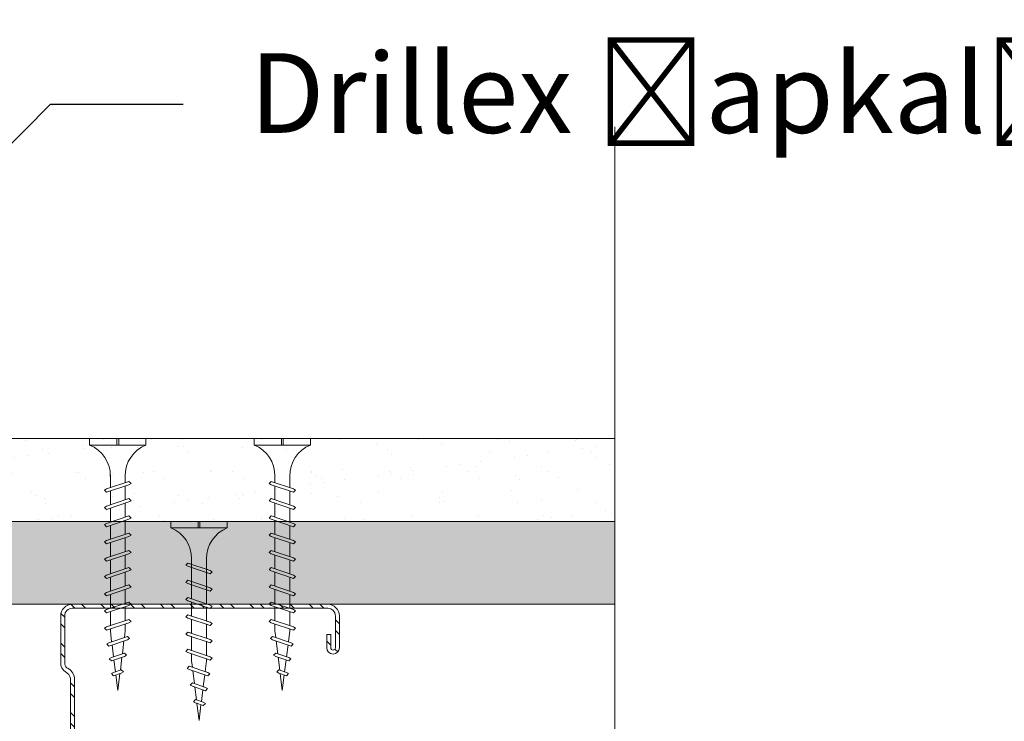
# Model space of a CAD drawing. Units: millimetres. Extents: x 366 to 6666, y 450 to 13815.
# Drawn here: x 1426 to 1574, y 3966 to 4072 of the extents above; entities that cross this region are included whole.
import ezdxf
from ezdxf import colors
from ezdxf.entities.mleader import LeaderData, LeaderLine
from ezdxf.math import Vec2, Vec3

# ---------------------------------------------------------------- set-up
doc = ezdxf.new("R2010")
doc.units = ezdxf.units.MM
doc.linetypes.add('DASHED2', pattern=[0.375, 0.25, -0.125])
for name, color, linetype, lineweight in [('DLS_AlçıLevha', 7, 'Continuous', 13), ('DLS_Hatch_BOARDEX', 30, 'Continuous', 0), ('DLS_Hatch_COREX', 82, 'Continuous', 0), ('DLS_Kesik', 151, 'DASHED2', 5), ('DLS_Multileader', 254, 'Continuous', 0), ('DLS_Profil_C', 4, 'Continuous', 0), ('DLS_Sembol_2', 8, 'Continuous', 0), ('DLS_Vida', 251, 'Continuous', 0)]:
    doc.layers.add(name, color=color, linetype=linetype, lineweight=lineweight)
doc.styles.get("Standard").update_dxf_attribs({"font": 'arial.ttf'})

# ---------------------------------------------------------------- blocks, each defined once
blk = doc.blocks.new('*U191')
at = {"layer": 'DLS_Hatch_COREX'}
h = blk.add_hatch(dxfattribs=at)
h.set_pattern_fill('AR-SAND', color=256, scale=0.015, style=0)
h.set_pattern_definition([(37.5, (-83.15785, 0), (-0.0240005, 0.73412), [0, -0.57912, 0, -0.6477, 0, -0.619125]), (7.5, (-83.15785, 0), (0.674285, 1.075238), [0, -0.31242, 0, -0.52197, 0, -0.200025]), (327.5, (-83.6265, 0), (1.1864886, 0.002156), [0, -0.1905, 0, -0.6858, 0, -0.89535]), (317.5, (-83.6265, 0), (1.145335, 0.334394), [0, -0.09525, 0, -0.44958, 0, -0.51435])])
h.paths.add_polyline_path([(-2.572, 1.25), (-25.552, 1.25), (-26.252, 1.1), (-26.252, 0), (-1.872, 0), (-1.872, 1.1)])
at = {"layer": 'DLS_AlçıLevha'}
blk.add_lwpolyline([(-2.572, 1.25), (-25.552, 1.25), (-26.252, 1.1), (-26.252, 0), (-1.872, 0), (-1.872, 1.1)], close=True, dxfattribs=at)
blk = doc.blocks.new('*U192')
at = {"layer": 'DLS_Hatch_BOARDEX'}
h = blk.add_hatch(dxfattribs=at)
h.set_pattern_fill('AR-SAND', color=256, scale=0.01, style=0)
h.set_pattern_definition([(37.5, (-13.21847, 2e-15), (-0.0160003, 0.4894132), [0, -0.38608, 0, -0.4318, 0, -0.41275]), (7.5, (-13.2185, 2e-15), (0.449523, 0.716825), [0, -0.20828, 0, -0.34798, 0, -0.13335]), (327.5, (-13.5309, 2e-15), (0.7909924, 0.0014372), [0, -0.127, 0, -0.4572, 0, -0.5969]), (317.5, (-13.5309, 2e-15), (0.7635565, 0.222929), [0, -0.0635, 0, -0.29972, 0, -0.3429])])
h.paths.add_polyline_path([(53.089, 1.25), (-11.273, 1.25), (-11.973, 1.1), (-11.973, 0), (53.789, 0), (53.789, 1.1)])
at = {"layer": 'DLS_AlçıLevha'}
blk.add_lwpolyline([(53.089, 1.25), (-11.273, 1.25), (-11.973, 1.1), (-11.973, 0), (53.789, 0), (53.789, 1.1)], close=True, dxfattribs=at)
blk = doc.blocks.new('_Dot')
at = {"color": 0, "linetype": 'ByBlock', "lineweight": -2}
blk.add_line((-0.5, 0), (-1, 0), dxfattribs=at)
at = {"color": 0, "linetype": 'ByBlock', "const_width": 0.5}
blk.add_lwpolyline([(-0.25, 0, 1), (0.25, 0, 1)], format="xyb", close=True, dxfattribs=at)
blk = doc.blocks.new('DLS_Kesik')
blk.add_wipeout([(-6.142, 0), (21.017, 0), (21.08, -3.994), (-6.078, -3.994)])
blk.add_lwpolyline([(21.017, 0), (7.295, 0), (6.98, 0.866), (6.35, -0.866), (6.034, 0), (-6.142, 0)])
blk = doc.blocks.new('DLS_Profil_Boardex_DC50')
h = blk.add_hatch()
h.set_pattern_fill('STEEL', color=256, scale=0.1)
h.set_pattern_definition([(45, (-138.25525, 426.21733), (-0.2245064, 0.2245064), []), (45, (-138.25525, 426.37608), (-0.2245064, 0.2245064), [])])
edge = h.paths.add_edge_path()
edge.add_line((1.995, -3.89), (1.795, -3.89))
edge.add_arc((1.795, -3.985), 0.095, 90, 270)
edge.add_line((1.795, -4.08), (2.275, -4.08))
edge.add_arc((2.275, -3.905), 0.175, -90, 0)
edge.add_line((2.45, -3.905), (2.45, -0.055))
edge.add_arc((2.275, -0.055), 0.175, 0, 90)
edge.add_line((2.275, 0.12), (1.567, 0.12))
edge.add_arc((1.562, -0.035), 0.155, 88.2579, 146.813)
edge.add_arc((1.297, 0.118), 0.152, -77.515, -26.6862, ccw=False)
edge.add_line((1.33, -0.03), (-1.326, -0.03))
edge.add_arc((-1.266, 0.155), 0.194, 208.6109, 251.7294, ccw=False)
edge.add_arc((-1.567, -0.057), 0.177, 41.9677, 89.8877)
edge.add_line((-1.567, 0.12), (-2.275, 0.12))
edge.add_arc((-2.275, -0.055), 0.175, 90, 180)
edge.add_line((-2.45, -0.055), (-2.45, -5.005))
edge.add_arc((-2.275, -5.005), 0.175, 180, 270)
edge.add_line((-2.275, -5.18), (-1.795, -5.18))
edge.add_arc((-1.795, -5.085), 0.095, -90, 90)
edge.add_line((-1.795, -4.99), (-1.995, -4.99))
edge.add_line((-1.995, -4.99), (-1.995, -5.05))
edge.add_line((-1.995, -5.05), (-1.795, -5.05))
edge.add_arc((-1.795, -5.085), 0.035, -90, 90, ccw=False)
edge.add_line((-1.795, -5.12), (-2.275, -5.12))
edge.add_arc((-2.275, -5.005), 0.115, -180, -90, ccw=False)
edge.add_line((-2.39, -5.005), (-2.39, -0.055))
edge.add_arc((-2.275, -0.055), 0.115, 90, 180, ccw=False)
edge.add_line((-2.275, 0.06), (-1.567, 0.06))
edge.add_arc((-1.565, -0.045), 0.105, 32.902, 91.0271, ccw=False)
edge.add_arc((-1.323, 0.077), 0.167, 202.9343, 266.3556)
edge.add_line((-1.333, -0.09), (1.344, -0.09))
edge.add_arc((1.303, 0.115), 0.209, -78.8536, -24.853)
edge.add_arc((1.568, -0.042), 0.103, 90.4181, 137.3245, ccw=False)
edge.add_line((1.567, 0.06), (2.275, 0.06))
edge.add_arc((2.275, -0.055), 0.115, 0, 90, ccw=False)
edge.add_line((2.39, -0.055), (2.39, -3.905))
edge.add_arc((2.275, -3.905), 0.115, -90, 0, ccw=False)
edge.add_line((2.275, -4.02), (1.795, -4.02))
edge.add_arc((1.795, -3.985), 0.035, -270, -90, ccw=False)
edge.add_line((1.795, -3.95), (1.995, -3.95))
edge.add_line((1.995, -3.95), (1.995, -3.89))
blk.add_lwpolyline([(1.995, -3.89), (1.795, -3.89, 1), (1.795, -4.08), (2.275, -4.08, 0.414214), (2.45, -3.905), (2.45, -0.055, 0.414214), (2.275, 0.12), (1.567, 0.12, 0.261204), (1.433, 0.05, -0.225491), (1.33, -0.03), (-1.326, -0.03, -0.190392), (-1.436, 0.061, 0.212192), (-1.567, 0.12), (-2.275, 0.12, 0.414214), (-2.45, -0.055), (-2.45, -5.005, 0.414214), (-2.275, -5.18), (-1.795, -5.18, 1), (-1.795, -4.99), (-1.995, -4.99), (-1.995, -5.05), (-1.795, -5.05, -1), (-1.795, -5.12), (-2.275, -5.12, -0.414214), (-2.39, -5.005), (-2.39, -0.055, -0.414214), (-2.275, 0.06), (-1.567, 0.06, -0.2592), (-1.477, 0.012, 0.284015), (-1.333, -0.09), (1.344, -0.09, 0.240082), (1.493, 0.027, -0.207574), (1.567, 0.06), (2.275, 0.06, -0.414214), (2.39, -0.055), (2.39, -3.905, -0.414214), (2.275, -4.02), (1.795, -4.02, -1), (1.795, -3.95), (1.995, -3.95)], format="xyb", close=True)
blk = doc.blocks.new('DLS_Vida_Borazan_38')
for p, q in [((0, -0.411), (0, 0)), ((0, 0), (0.1, 0)), ((0.1, -0.85), (0.1, 0)), ((0.648, -0.594), (0.761, -0.257)), ((0.698, -0.594), (0.811, -0.257)), ((0.78, -0.225), (0.761, -0.257)), ((0.78, -0.225), (0.811, -0.257)), ((0.908, -0.594), (1.021, -0.257)), ((0.958, -0.594), (1.071, -0.257)), ((1.04, -0.225), (1.021, -0.257)), ((1.04, -0.225), (1.071, -0.257)), ((1.168, -0.594), (1.281, -0.257)), ((1.218, -0.594), (1.331, -0.257)), ((1.3, -0.225), (1.281, -0.257)), ((1.3, -0.225), (1.331, -0.257)), ((1.428, -0.594), (1.541, -0.257)), ((1.478, -0.594), (1.591, -0.257)), ((1.56, -0.225), (1.541, -0.257)), ((1.56, -0.225), (1.591, -0.257)), ((1.688, -0.594), (1.801, -0.257)), ((1.738, -0.594), (1.851, -0.257)), ((1.82, -0.225), (1.801, -0.257)), ((1.82, -0.225), (1.851, -0.257)), ((1.948, -0.594), (2.061, -0.257)), ((1.998, -0.594), (2.111, -0.257)), ((2.08, -0.225), (2.061, -0.257)), ((2.08, -0.225), (2.111, -0.257)), ((2.208, -0.594), (2.321, -0.257)), ((2.258, -0.594), (2.371, -0.257)), ((2.34, -0.225), (2.321, -0.257)), ((2.34, -0.225), (2.371, -0.257)), ((2.468, -0.594), (2.581, -0.257)), ((2.518, -0.594), (2.631, -0.257)), ((2.6, -0.225), (2.581, -0.257)), ((2.6, -0.225), (2.631, -0.257)), ((2.728, -0.594), (2.841, -0.257)), ((2.778, -0.594), (2.891, -0.257)), ((2.86, -0.225), (2.841, -0.257)), ((2.86, -0.225), (2.891, -0.257)), ((2.985, -0.572), (3.079, -0.292)), ((3.034, -0.572), (3.129, -0.292)), ((3.097, -0.26), (3.079, -0.292)), ((3.097, -0.26), (3.129, -0.292)), ((0, -0.411), (0.1, -0.411)), ((0.1, -0.411), (0, -0.411)), ((0, -0.411), (0.1, -0.411)), ((0.1, -0.439), (0, -0.439)), ((0, -0.439), (0.1, -0.439)), ((0, -0.85), (0, -0.439)), ((0.55, -0.313), (0.743, -0.313)), ((0.571, -0.313), (0.743, -0.313)), ((0.792, -0.313), (1.003, -0.313)), ((1.051, -0.313), (1.262, -0.313)), ((1.052, -0.313), (1.263, -0.313)), ((1.312, -0.313), (1.523, -0.313)), ((1.571, -0.313), (1.782, -0.313)), ((1.572, -0.313), (1.783, -0.313)), ((1.832, -0.313), (2.043, -0.313)), ((2.092, -0.313), (2.303, -0.313)), ((2.352, -0.313), (2.563, -0.313)), ((2.612, -0.313), (2.823, -0.313)), ((2.872, -0.313), (2.9, -0.313)), ((3.065, -0.333), (2.9, -0.313)), ((3.291, -0.361), (3.113, -0.339)), ((3.236, -0.525), (3.302, -0.329)), ((3.285, -0.525), (3.352, -0.329)), ((3.32, -0.297), (3.302, -0.329)), ((3.32, -0.297), (3.352, -0.329)), ((3.517, -0.39), (3.339, -0.367)), ((3.487, -0.478), (3.526, -0.362)), ((3.544, -0.33), (3.526, -0.362)), ((3.537, -0.478), (3.576, -0.362)), ((3.544, -0.33), (3.576, -0.362)), ((3.544, -0.457), (3.8, -0.425)), ((3.8, -0.425), (3.564, -0.396)), ((0.55, -0.537), (0.667, -0.537)), ((0.57, -0.537), (0.667, -0.537)), ((0.68, -0.625), (0.648, -0.594)), ((0.68, -0.625), (0.698, -0.594)), ((0.717, -0.537), (0.927, -0.537)), ((0.94, -0.625), (0.908, -0.594)), ((0.94, -0.625), (0.958, -0.594)), ((0.976, -0.537), (1.186, -0.537)), ((0.977, -0.537), (1.187, -0.537)), ((1.2, -0.625), (1.168, -0.594)), ((1.2, -0.625), (1.218, -0.594)), ((1.237, -0.537), (1.447, -0.537)), ((1.46, -0.625), (1.428, -0.594)), ((1.46, -0.625), (1.478, -0.594)), ((1.496, -0.537), (1.706, -0.537)), ((1.497, -0.537), (1.707, -0.537)), ((1.72, -0.625), (1.688, -0.594)), ((1.72, -0.625), (1.738, -0.594)), ((1.757, -0.537), (1.967, -0.537)), ((1.98, -0.625), (1.948, -0.594)), ((1.98, -0.625), (1.998, -0.594)), ((2.017, -0.537), (2.227, -0.537)), ((2.24, -0.625), (2.208, -0.594)), ((2.24, -0.625), (2.258, -0.594)), ((2.277, -0.537), (2.487, -0.537)), ((2.5, -0.625), (2.468, -0.594)), ((2.5, -0.625), (2.518, -0.594)), ((2.537, -0.537), (2.747, -0.537)), ((2.76, -0.625), (2.728, -0.594)), ((2.76, -0.625), (2.778, -0.594)), ((2.797, -0.537), (2.9, -0.537)), ((2.9, -0.537), (3, -0.525)), ((3.016, -0.604), (2.985, -0.572)), ((3.016, -0.604), (3.034, -0.572)), ((3.052, -0.518), (3.246, -0.494)), ((3.267, -0.557), (3.236, -0.525)), ((3.267, -0.557), (3.285, -0.525)), ((3.298, -0.488), (3.492, -0.464)), ((3.518, -0.51), (3.487, -0.478)), ((3.518, -0.51), (3.537, -0.478)), ((0, -0.85), (0.1, -0.85))]:
    blk.add_line(p, q)
for centre, radius, start, end in [((0.561, 0.183), 0.496, 201.6721, 271.2278), ((0.56, -1.032), 0.495, 88.8401, 158.3955)]:
    blk.add_arc(centre, radius, start, end)
blk = doc.blocks.new('DLS_Vida_BoardeXBorazan_30')
for p, q in [((0, 0), (0.1, 0)), ((0, 0), (0.1, 0)), ((0, 0), (0, -0.411)), ((0.1, 0), (0.1, -0.85)), ((0.628, -0.257), (0.66, -0.225)), ((0.66, -0.225), (0.628, -0.257)), ((0.647, -0.313), (0.628, -0.257)), ((0.628, -0.257), (0.741, -0.594)), ((0.66, -0.225), (0.678, -0.257)), ((0.66, -0.225), (0.678, -0.257)), ((0.678, -0.257), (0.697, -0.313)), ((0.678, -0.257), (0.791, -0.594)), ((0.888, -0.257), (0.92, -0.225)), ((0.92, -0.225), (0.888, -0.257)), ((0.907, -0.313), (0.888, -0.257)), ((0.888, -0.257), (1.001, -0.594)), ((0.92, -0.225), (0.938, -0.257)), ((0.92, -0.225), (0.938, -0.257)), ((0.938, -0.257), (0.957, -0.313)), ((0.938, -0.257), (1.051, -0.594)), ((1.148, -0.257), (1.18, -0.225)), ((1.18, -0.225), (1.148, -0.257)), ((1.167, -0.313), (1.148, -0.257)), ((1.148, -0.257), (1.261, -0.594)), ((1.18, -0.225), (1.198, -0.257)), ((1.18, -0.225), (1.198, -0.257)), ((1.198, -0.257), (1.217, -0.313)), ((1.198, -0.257), (1.311, -0.594)), ((1.408, -0.257), (1.44, -0.225)), ((1.44, -0.225), (1.408, -0.257)), ((1.427, -0.313), (1.408, -0.257)), ((1.408, -0.257), (1.521, -0.594)), ((1.44, -0.225), (1.458, -0.257)), ((1.44, -0.225), (1.458, -0.257)), ((1.458, -0.257), (1.477, -0.313)), ((1.458, -0.257), (1.571, -0.594)), ((1.668, -0.257), (1.7, -0.225)), ((1.7, -0.225), (1.668, -0.257)), ((1.687, -0.313), (1.668, -0.257)), ((1.668, -0.257), (1.781, -0.594)), ((1.7, -0.225), (1.718, -0.257)), ((1.7, -0.225), (1.718, -0.257)), ((1.718, -0.257), (1.737, -0.313)), ((1.718, -0.257), (1.831, -0.594)), ((1.928, -0.257), (1.96, -0.225)), ((1.96, -0.225), (1.928, -0.257)), ((1.947, -0.313), (1.928, -0.257)), ((1.928, -0.257), (2.041, -0.594)), ((1.96, -0.225), (1.978, -0.257)), ((1.96, -0.225), (1.978, -0.257)), ((1.978, -0.257), (1.997, -0.313)), ((1.978, -0.257), (2.091, -0.594)), ((2.185, -0.278), (2.216, -0.246)), ((2.216, -0.246), (2.185, -0.278)), ((2.2, -0.325), (2.185, -0.278)), ((2.185, -0.278), (2.279, -0.558)), ((2.216, -0.246), (2.234, -0.278)), ((2.216, -0.246), (2.234, -0.278)), ((2.234, -0.278), (2.252, -0.332)), ((2.234, -0.278), (2.329, -0.558)), ((2.436, -0.325), (2.467, -0.293)), ((2.467, -0.293), (2.436, -0.325)), ((2.467, -0.293), (2.485, -0.325)), ((2.467, -0.293), (2.485, -0.325)), ((0, -0.411), (0.1, -0.411)), ((0.1, -0.411), (0, -0.411)), ((0, -0.411), (0.1, -0.411)), ((0, -0.439), (0, -0.85)), ((0.1, -0.439), (0, -0.439)), ((0, -0.439), (0.1, -0.439)), ((0.558, -0.313), (1.167, -0.313)), ((0.566, -0.313), (1.167, -0.313)), ((1.217, -0.313), (1.427, -0.313)), ((1.217, -0.313), (1.427, -0.313)), ((1.477, -0.313), (1.687, -0.313)), ((1.477, -0.313), (1.687, -0.313)), ((1.737, -0.313), (1.947, -0.313)), ((1.737, -0.313), (1.947, -0.313)), ((1.997, -0.313), (2.1, -0.313)), ((1.997, -0.313), (2.1, -0.313)), ((2.1, -0.313), (2.2, -0.325)), ((2.1, -0.313), (2.2, -0.325)), ((2.252, -0.332), (2.446, -0.356)), ((2.252, -0.332), (2.446, -0.356)), ((2.446, -0.356), (2.436, -0.325)), ((2.436, -0.325), (2.502, -0.521)), ((2.485, -0.325), (2.498, -0.362)), ((2.485, -0.325), (2.552, -0.521)), ((2.498, -0.362), (2.692, -0.386)), ((2.498, -0.362), (2.692, -0.386)), ((2.687, -0.372), (2.718, -0.34)), ((2.718, -0.34), (2.687, -0.372)), ((2.692, -0.386), (2.687, -0.372)), ((2.687, -0.372), (2.726, -0.488)), ((2.718, -0.34), (2.737, -0.372)), ((2.718, -0.34), (2.737, -0.372)), ((2.737, -0.372), (2.744, -0.393)), ((2.737, -0.372), (2.776, -0.488)), ((2.744, -0.393), (3, -0.425)), ((2.744, -0.393), (3, -0.425)), ((3, -0.425), (2.764, -0.454)), ((3, -0.425), (2.764, -0.454)), ((1.243, -0.537), (0.566, -0.537)), ((0.566, -0.537), (1.243, -0.537)), ((0.741, -0.594), (0.723, -0.537)), ((0.76, -0.625), (0.741, -0.594)), ((0.76, -0.625), (0.741, -0.594)), ((0.791, -0.594), (0.76, -0.625)), ((0.76, -0.625), (0.791, -0.594)), ((0.772, -0.537), (0.791, -0.594)), ((1.001, -0.594), (0.983, -0.537)), ((1.02, -0.625), (1.001, -0.594)), ((1.02, -0.625), (1.001, -0.594)), ((1.051, -0.594), (1.02, -0.625)), ((1.02, -0.625), (1.051, -0.594)), ((1.032, -0.537), (1.051, -0.594)), ((1.261, -0.594), (1.243, -0.537)), ((1.28, -0.625), (1.261, -0.594)), ((1.28, -0.625), (1.261, -0.594)), ((1.311, -0.594), (1.28, -0.625)), ((1.28, -0.625), (1.311, -0.594)), ((1.292, -0.537), (1.311, -0.594)), ((1.503, -0.537), (1.292, -0.537)), ((1.292, -0.537), (1.503, -0.537)), ((1.521, -0.594), (1.503, -0.537)), ((1.54, -0.625), (1.521, -0.594)), ((1.54, -0.625), (1.521, -0.594)), ((1.571, -0.594), (1.54, -0.625)), ((1.54, -0.625), (1.571, -0.594)), ((1.552, -0.537), (1.571, -0.594)), ((1.763, -0.537), (1.552, -0.537)), ((1.552, -0.537), (1.763, -0.537)), ((1.781, -0.594), (1.763, -0.537)), ((1.8, -0.625), (1.781, -0.594)), ((1.8, -0.625), (1.781, -0.594)), ((1.831, -0.594), (1.8, -0.625)), ((1.8, -0.625), (1.831, -0.594)), ((1.812, -0.537), (1.831, -0.594)), ((2.023, -0.537), (1.812, -0.537)), ((1.812, -0.537), (2.023, -0.537)), ((2.041, -0.594), (2.023, -0.537)), ((2.06, -0.625), (2.041, -0.594)), ((2.06, -0.625), (2.041, -0.594)), ((2.091, -0.594), (2.06, -0.625)), ((2.06, -0.625), (2.091, -0.594)), ((2.072, -0.537), (2.091, -0.594)), ((2.1, -0.537), (2.072, -0.537)), ((2.072, -0.537), (2.1, -0.537)), ((2.265, -0.517), (2.1, -0.537)), ((2.265, -0.517), (2.1, -0.537)), ((2.279, -0.558), (2.265, -0.517)), ((2.297, -0.59), (2.279, -0.558)), ((2.297, -0.59), (2.279, -0.558)), ((2.329, -0.558), (2.297, -0.59)), ((2.297, -0.59), (2.329, -0.558)), ((2.491, -0.489), (2.313, -0.511)), ((2.491, -0.489), (2.313, -0.511)), ((2.313, -0.511), (2.329, -0.558)), ((2.502, -0.521), (2.491, -0.489)), ((2.52, -0.553), (2.502, -0.521)), ((2.52, -0.553), (2.502, -0.521)), ((2.552, -0.521), (2.52, -0.553)), ((2.52, -0.553), (2.552, -0.521)), ((2.717, -0.46), (2.539, -0.483)), ((2.717, -0.46), (2.539, -0.483)), ((2.539, -0.483), (2.552, -0.521)), ((2.726, -0.488), (2.717, -0.46)), ((2.744, -0.52), (2.726, -0.488)), ((2.744, -0.52), (2.726, -0.488)), ((2.776, -0.488), (2.744, -0.52)), ((2.744, -0.52), (2.776, -0.488)), ((2.764, -0.454), (2.776, -0.488)), ((0, -0.85), (0.1, -0.85))]:
    blk.add_line(p, q)
for centre, start, end in [((0.558, 0.179), 201.3836, 270.9386), ((0.558, -1.029), 89.0607, 158.6164)]:
    blk.add_arc(centre, 0.492, start, end)
blk = doc.blocks.new('DLS_Set_Profil_Plan2')
at = {"layer": 'DLS_Profil_C', "xscale": -10.00000000000002, "yscale": 10.00000000000002, "zscale": 10.00000000000002, "rotation": 270}
blk.add_blockref('DLS_Profil_Boardex_DC50', (-11.94, 122.9), dxfattribs=at)
at = {"layer": 'DLS_Vida'}
for name, p, xscale, yscale, zscale, rotation in [('DLS_Vida_Borazan_38', (-48.39, 172.4), -10, 10, 10, 90), ('DLS_Vida_Borazan_38', (-15.09, 172.4), 10.00000000000002, 10.00000000000002, 10.00000000000002, 270), ('DLS_Vida_BoardeXBorazan_30', (-27.34, 159.9), 10.00000000000002, 10.00000000000002, 10.00000000000002, 270)]:
    blk.add_blockref(name, p, dxfattribs=dict(at, xscale=xscale, yscale=yscale, zscale=zscale, rotation=rotation))

msp = doc.modelspace()

# ---------------------------------------------------------------- linework, layer by layer
at = {"layer": 'DLS_Kesik', "ltscale": 50}
msp.add_line((869.71, 3984.07), (1496.45, 3984.07), dxfattribs=at)

# ---------------------------------------------------------------- block references
at = {"xscale": -1}
msp.add_blockref('DLS_Set_Profil_Plan2', (1421.01, 3836.67), dxfattribs=at)
at = {"yscale": 10, "zscale": 10}
for name, p, xscale in [('*U191', (1553.58, 3996.57), 10), ('*U192', (1406.55, 3984.07), -10)]:
    msp.add_blockref(name, p, dxfattribs=dict(at, xscale=xscale))

# ---------------------------------------------------------------- leaders
at = {"layer": 'DLS_Multileader'}
ml = msp.add_multileader_mtext('Standard', dxfattribs=at)
ml.set_content('\\A1;Cam yünü / Taş yünü', color=256)
ml.set_leader_properties(color=256)
ml.set_arrow_properties(name='DOT')
ml.build(insert=Vec2(0, 0))
ml.multileader.update_dxf_attribs({"dogleg_length": 20, "arrow_head_size": 6})
ctx = ml.context
ctx.base_point, ctx.char_height, ctx.arrow_head_size, ctx.landing_gap_size, ctx.plane_origin = Vec3(1415.56, 4168.18), 12, 6, 10, Vec3(1390.56, 4297.63)
notes = []
notes.append((ctx, [(0, (1, 1, 0), (1395.56, 4168.18), (1, 0), 20, [(0, [(1205.99, 3978.61)], 0, [])])]))
ctx.mtext.insert, ctx.mtext.line_spacing_factor, ctx.mtext.flow_direction = Vec3(1425.56, 4175.94), 0.75, 5
ml = msp.add_multileader_mtext('Standard', dxfattribs=at)
ml.set_content('COREX (12,5 mm)', color=256)
ml.set_leader_properties(color=256)
ml.set_arrow_properties(name='DOT')
ml.build(insert=Vec2(0, 0))
ml.multileader.update_dxf_attribs({"dogleg_length": 20, "arrow_head_size": 6})
ctx = ml.context
ctx.base_point, ctx.char_height, ctx.arrow_head_size, ctx.landing_gap_size, ctx.plane_origin = Vec3(1415.56, 4148.18), 12, 6, 10, Vec3(1390.56, 4277.63)
notes.append((ctx, [(0, (1, 1, 0), (1395.56, 4148.18), (1, 0), 20, [(0, [(1249.15, 4002.74)], 0, [])])]))
ctx.mtext.insert, ctx.mtext.line_spacing_factor, ctx.mtext.flow_direction = Vec3(1425.56, 4155.94), 0.75, 5
ml = msp.add_multileader_mtext('Standard', dxfattribs=at)
ml.set_content('BoardeX (12,5 mm)', color=256)
ml.set_leader_properties(color=256)
ml.set_arrow_properties(name='DOT')
ml.build(insert=Vec2(0, 0))
ml.multileader.update_dxf_attribs({"dogleg_length": 20, "arrow_head_size": 6})
ctx = ml.context
ctx.base_point, ctx.char_height, ctx.arrow_head_size, ctx.landing_gap_size, ctx.plane_origin = Vec3(1415.56, 4128.18), 12, 6, 10, Vec3(1390.56, 4257.63)
notes.append((ctx, [(0, (1, 1, 0), (1395.56, 4128.18), (1, 0), 20, [(0, [(1257.19, 3991.4)], 0, [])])]))
ctx.mtext.insert, ctx.mtext.line_spacing_factor, ctx.mtext.flow_direction = Vec3(1425.56, 4135.94), 0.75, 5
ml = msp.add_multileader_mtext('Standard', dxfattribs=at)
ml.set_content('Derz bandı + DERZTEK', color=256)
ml.set_leader_properties(color=256)
ml.set_arrow_properties(name='DOT')
ml.build(insert=Vec2(0, 0))
ml.multileader.update_dxf_attribs({"dogleg_length": 20, "arrow_head_size": 6})
ctx = ml.context
ctx.base_point, ctx.char_height, ctx.arrow_head_size, ctx.landing_gap_size, ctx.plane_origin = Vec3(1415.56, 4108.18), 12, 6, 10, Vec3(1390.56, 4237.63)
notes.append((ctx, [(0, (1, 1, 0), (1395.56, 4108.18), (1, 0), 20, [(0, [(1295.96, 4008.95)], 0, [])])]))
ctx.mtext.insert, ctx.mtext.line_spacing_factor, ctx.mtext.flow_direction = Vec3(1425.56, 4114.28), 0.75, 5
ml = msp.add_multileader_mtext('Standard', dxfattribs=at)
ml.set_content('BoardeX DC50 profili (53x49x42; 0,6 mm)', color=256)
ml.set_leader_properties(color=256)
ml.set_arrow_properties(name='DOT')
ml.build(insert=Vec2(0, 0))
ml.multileader.update_dxf_attribs({"dogleg_length": 20, "arrow_head_size": 6})
ctx = ml.context
ctx.base_point, ctx.char_height, ctx.arrow_head_size, ctx.landing_gap_size, ctx.plane_origin = Vec3(1415.56, 4088.18), 12, 6, 10, Vec3(1390.56, 4217.63)
notes.append((ctx, [(0, (1, 1, 0), (1395.56, 4088.18), (1, 0), 20, [(0, [(1271.82, 3963.26)], 0, [])])]))
ctx.mtext.insert, ctx.mtext.line_spacing_factor, ctx.mtext.flow_direction = Vec3(1425.56, 4095.94), 0.75, 5
for ctx, leaders in notes:
    for number, flags, end, landing, length, lines in leaders:
        leader = LeaderData()
        leader.index, (leader.has_last_leader_line, leader.has_dogleg_vector, leader.attachment_direction) = number, flags
        leader.last_leader_point, leader.dogleg_vector, leader.dogleg_length = Vec3(end), Vec3(landing), length
        for number, points, colour, breaks in lines:
            line = LeaderLine()
            line.index, line.vertices, line.color, line.breaks = number, Vec3.list(points), colors.encode_raw_color(colour), breaks
            leader.lines.append(line)
        ctx.leaders.append(leader)

# ---------------------------------------------------------------- next in the draw order: block references
at = {"layer": 'DLS_Sembol_2', "ltscale": 4, "xscale": 10, "yscale": 10, "zscale": 10, "rotation": 90.00000000000001}
msp.add_blockref('DLS_Kesik', (1515.28, 3845.83), dxfattribs=at)

# ---------------------------------------------------------------- next in the draw order: block references
msp.add_blockref('DLS_Kesik', (1515.28, 3838.44), dxfattribs=at)

# ---------------------------------------------------------------- next in the draw order: leaders
at = {"layer": 'DLS_Multileader'}
ml = msp.add_multileader_mtext('Standard', dxfattribs=at)
ml.set_content('Drillex şapkalı vida', color=256)
ml.set_leader_properties(color=256)
ml.set_arrow_properties(name='DOT')
ml.build(insert=Vec2(0, 0))
ml.multileader.update_dxf_attribs({"dogleg_length": 20, "arrow_head_size": 6})
ctx = ml.context
ctx.base_point, ctx.char_height, ctx.arrow_head_size, ctx.landing_gap_size, ctx.plane_origin = Vec3(1450.23, 4059.45), 12, 6, 10, Vec3(1425.24, 4188.9)
notes = []
notes.append((ctx, [(0, (1, 1, 0), (1430.23, 4059.45), (1, 0), 20, [(0, [(1309.49, 3938.04)], 0, [])])]))
ctx.mtext.insert, ctx.mtext.line_spacing_factor, ctx.mtext.flow_direction = Vec3(1460.23, 4067.11), 0.75, 5
for ctx, leaders in notes:
    for number, flags, end, landing, length, lines in leaders:
        leader = LeaderData()
        leader.index, (leader.has_last_leader_line, leader.has_dogleg_vector, leader.attachment_direction) = number, flags
        leader.last_leader_point, leader.dogleg_vector, leader.dogleg_length = Vec3(end), Vec3(landing), length
        for number, points, colour, breaks in lines:
            line = LeaderLine()
            line.index, line.vertices, line.color, line.breaks = number, Vec3.list(points), colors.encode_raw_color(colour), breaks
            leader.lines.append(line)
        ctx.leaders.append(leader)

doc.saveas('drawing.dxf')
